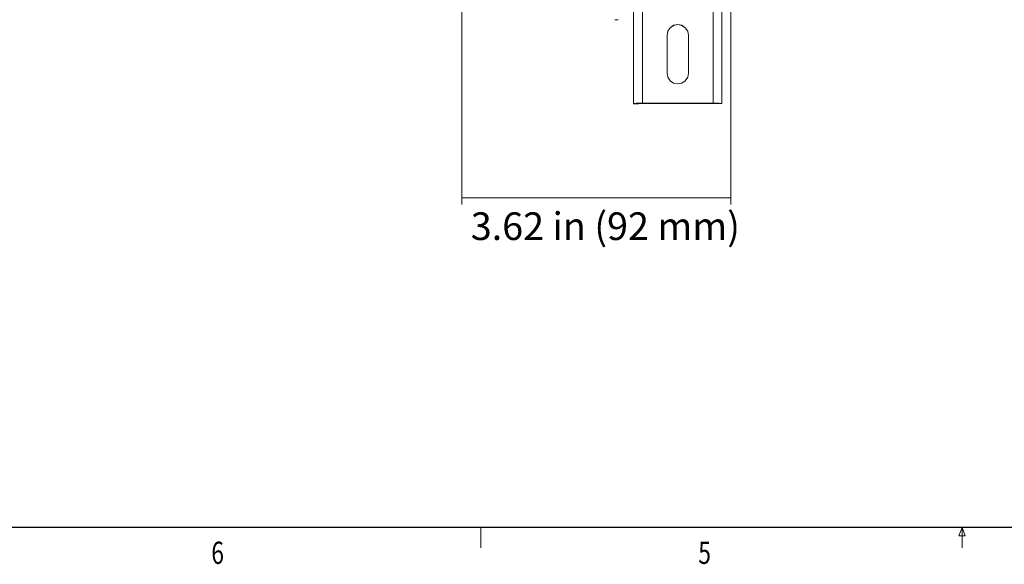
# Model space of a CAD drawing. Units: inches. Extents: x 30.4 to 47.2, y -10.9 to -0.1.
# Drawn here: x 34.8 to 39, y -10.9 to -8.5 of the extents above; entities that cross this region are included whole.
import ezdxf

# ---------------------------------------------------------------- set-up
doc = ezdxf.new("R2010")
doc.units = ezdxf.units.IN
doc.header["$MEASUREMENT"] = 0
for name, color, linetype, lineweight in [('Dimensions', 7, 'Continuous', 0), ('Drawing', 7, 'Continuous', 0), ('Title Block', 7, 'Continuous', 0)]:
    doc.layers.add(name, color=color, linetype=linetype, lineweight=lineweight)

# ---------------------------------------------------------------- blocks, each defined once
blk = doc.blocks.new('Block_0')
at = {"layer": 'Title Block', "color": 18, "lineweight": 25, "true_color": 0x010101}
blk.add_line((47.0481, -10.6966), (30.5784, -10.6966), dxfattribs=at)
at = {"layer": 'Title Block', "color": 18, "lineweight": 18, "true_color": 0x010101}
for p, q in [((36.7437, -10.6966), (36.7437, -10.7825)), ((38.7845, -10.7316), (38.798, -10.6966)), ((38.798, -10.6966), (38.798, -10.7825)), ((38.798, -10.6966), (38.8107, -10.7316)), ((38.8107, -10.7316), (38.7845, -10.7316))]:
    blk.add_line(p, q, dxfattribs=at)
at = {"layer": 'Title Block', "char_height": 0.2, "attachment_point": 7}
for s, insert in [('\\C18;\\c65793;\\FMyriad Pro|b0|i0|c1;\\H0.094973;\\W0.750000;6', (35.5929, -10.8514)), ('\\C18;\\c65793;\\FMyriad Pro|b0|i0|c1;\\H0.094973;\\W0.750000;5', (37.6719, -10.8514))]:
    blk.add_mtext(s, dxfattribs=dict(at, insert=insert))
blk = doc.blocks.new('Block_3')
at = {"layer": 'Drawing', "color": 18, "lineweight": 5, "true_color": 0x000000}
for p, q in [((37.3946, -8.886), (37.3946, -4.9711)), ((37.3946, -4.9711), (37.3946, -8.886)), ((37.4331, -8.8846), (37.4331, -4.9711)), ((37.4331, -4.9711), (37.4331, -8.8846)), ((37.4331, -4.9711), (37.4331, -8.8846)), ((37.7353, -4.9711), (37.7353, -8.8846)), ((37.7353, -8.8846), (37.7353, -4.9711)), ((37.7724, -4.9711), (37.7724, -8.886)), ((37.7724, -8.886), (37.7724, -4.9711)), ((37.3149, -8.5275), (37.3301, -8.5275)), ((37.3149, -8.5275), (37.3149, -8.5275)), ((37.3301, -8.5275), (37.3301, -8.5275)), ((37.5512, -8.5618), (37.5416, -8.577)), ((37.5416, -8.577), (37.5512, -8.5618)), ((37.5512, -8.5618), (37.5416, -8.577)), ((37.5416, -8.577), (37.5512, -8.5618)), ((37.5663, -8.5509), (37.5512, -8.5618)), ((37.5512, -8.5618), (37.5663, -8.5509)), ((37.5663, -8.5522), (37.5512, -8.5618)), ((37.5512, -8.5618), (37.5663, -8.5522)), ((37.5842, -8.5481), (37.5663, -8.5509)), ((37.5663, -8.5509), (37.5842, -8.5481)), ((37.5842, -8.5481), (37.5663, -8.5522)), ((37.5663, -8.5522), (37.5842, -8.5481)), ((37.602, -8.5509), (37.5842, -8.5481)), ((37.5842, -8.5481), (37.602, -8.5509)), ((37.602, -8.5522), (37.5842, -8.5481)), ((37.5842, -8.5481), (37.602, -8.5522)), ((37.6158, -8.5618), (37.602, -8.5509)), ((37.602, -8.5509), (37.6158, -8.5618)), ((37.6158, -8.5618), (37.602, -8.5522)), ((37.602, -8.5522), (37.6158, -8.5618)), ((37.6268, -8.577), (37.6158, -8.5618)), ((37.6158, -8.5618), (37.6268, -8.577)), ((37.5416, -8.577), (37.5389, -8.5934)), ((37.5389, -8.5934), (37.5416, -8.577)), ((37.5416, -8.577), (37.5389, -8.5948)), ((37.5389, -8.5948), (37.5416, -8.577)), ((37.5389, -8.5934), (37.5389, -8.7555)), ((37.5389, -8.7555), (37.5389, -8.5934)), ((37.5389, -8.7555), (37.5389, -8.5934)), ((37.6295, -8.5934), (37.6268, -8.577)), ((37.6268, -8.577), (37.6295, -8.5934)), ((37.6295, -8.5948), (37.6268, -8.577)), ((37.6268, -8.577), (37.6295, -8.5948)), ((37.6295, -8.7555), (37.6295, -8.5934)), ((37.6295, -8.5934), (37.6295, -8.7555)), ((37.6295, -8.5934), (37.6295, -8.7555)), ((37.5389, -8.7555), (37.5416, -8.7734)), ((37.5416, -8.7734), (37.5389, -8.7555)), ((37.5416, -8.7734), (37.5389, -8.7555)), ((37.5512, -8.7885), (37.5416, -8.7734)), ((37.5512, -8.7885), (37.5416, -8.7734)), ((37.6158, -8.7885), (37.6268, -8.7734)), ((37.6268, -8.7734), (37.6158, -8.7885)), ((37.6268, -8.7734), (37.6295, -8.7555)), ((37.6295, -8.7555), (37.6268, -8.7734)), ((37.5663, -8.7981), (37.5512, -8.7885)), ((37.5663, -8.7981), (37.5512, -8.7885)), ((37.5663, -8.7981), (37.5842, -8.8009)), ((37.5842, -8.8009), (37.5663, -8.7981)), ((37.5842, -8.8009), (37.602, -8.7981)), ((37.602, -8.7981), (37.5842, -8.8009)), ((37.602, -8.7981), (37.6158, -8.7885)), ((37.6158, -8.7885), (37.602, -8.7981)), ((37.3987, -8.886), (37.3946, -8.886)), ((37.3946, -8.886), (37.3946, -8.8874)), ((37.3946, -8.8874), (37.4166, -8.8874)), ((37.407, -8.8846), (37.3987, -8.886)), ((37.418, -8.8846), (37.407, -8.8846)), ((37.4166, -8.886), (37.418, -8.886)), ((37.4166, -8.8874), (37.4166, -8.886)), ((37.4331, -8.8846), (37.418, -8.8846)), ((37.4262, -8.886), (37.4221, -8.886)), ((37.4331, -8.886), (37.4262, -8.886)), ((37.7353, -8.8846), (37.4331, -8.8846)), ((37.7353, -8.886), (37.4331, -8.886)), ((37.7353, -8.886), (37.4331, -8.886)), ((37.749, -8.8846), (37.7353, -8.8846)), ((37.7353, -8.886), (37.7408, -8.886)), ((37.7353, -8.886), (37.7408, -8.886)), ((37.7463, -8.886), (37.7408, -8.886)), ((37.7504, -8.886), (37.7463, -8.886)), ((37.7614, -8.8846), (37.749, -8.8846)), ((37.7518, -8.886), (37.7504, -8.886)), ((37.7518, -8.886), (37.7518, -8.886)), ((37.7518, -8.886), (37.7724, -8.886)), ((37.7518, -8.886), (37.7518, -8.886)), ((37.7518, -8.886), (37.7518, -8.886)), ((37.7696, -8.886), (37.7614, -8.8846)), ((37.7724, -8.886), (37.7696, -8.886)), ((37.7724, -8.886), (37.7724, -8.886)), ((37.7724, -8.886), (37.7724, -8.886))]:
    blk.add_line(p, q, dxfattribs=at)
for points in [[(37.407, -8.8846), (37.3987, -8.886), (37.3946, -8.886), (37.3946, -4.9711)], [(37.3946, -4.9712), (37.3946, -8.886), (37.3946, -8.8874)], [(37.7353, -4.9711), (37.7353, -8.8846), (37.4331, -8.8846), (37.4331, -4.9711)], [(37.749, -8.8846), (37.7353, -8.8846), (37.7353, -4.9712)], [(37.7724, -4.9712), (37.7724, -8.886), (37.7696, -8.886), (37.7614, -8.8846), (37.749, -8.8846)], [(37.7724, -8.886), (37.7724, -8.886), (37.7724, -4.9711)], [(37.5389, -8.5948), (37.5416, -8.5769), (37.5512, -8.5618), (37.5663, -8.5522), (37.5842, -8.5481), (37.602, -8.5522), (37.6158, -8.5618), (37.6268, -8.5769), (37.6295, -8.5948)], [(37.602, -8.5522), (37.5842, -8.5481), (37.5663, -8.5522), (37.5512, -8.5618), (37.5416, -8.577), (37.5389, -8.5948)], [(37.5663, -8.7981), (37.5842, -8.8009), (37.602, -8.7981), (37.6158, -8.7885), (37.6268, -8.7734), (37.6295, -8.7555), (37.6295, -8.5934), (37.6268, -8.577), (37.6158, -8.5618), (37.602, -8.5509), (37.5842, -8.5481), (37.5663, -8.5509), (37.5512, -8.5618), (37.5416, -8.577), (37.5389, -8.5934), (37.5389, -8.7555), (37.5416, -8.7734)], [(37.5389, -8.5934), (37.5416, -8.577), (37.5512, -8.5618)], [(37.5512, -8.5618), (37.5663, -8.5509), (37.5842, -8.5481), (37.602, -8.5509)], [(37.602, -8.5509), (37.6158, -8.5618), (37.6268, -8.577), (37.6158, -8.5618), (37.602, -8.5522)], [(37.6268, -8.577), (37.6158, -8.5618), (37.6268, -8.577)], [(37.6295, -8.5948), (37.6268, -8.577), (37.6295, -8.5934)], [(37.5663, -8.7981), (37.5512, -8.7885), (37.5416, -8.7734)], [(37.5663, -8.7981), (37.5512, -8.7885), (37.5416, -8.7734)], [(37.6295, -8.7555), (37.6268, -8.7734), (37.6158, -8.7885)], [(37.6158, -8.7885), (37.602, -8.7981), (37.5842, -8.8009), (37.5663, -8.7981)], [(37.4331, -8.886), (37.4331, -8.8846), (37.418, -8.8846), (37.407, -8.8846), (37.3987, -8.886), (37.3946, -8.886), (37.4166, -8.886), (37.418, -8.886)], [(37.4331, -8.886), (37.4331, -8.8846), (37.418, -8.8846), (37.407, -8.8846), (37.3987, -8.886), (37.3946, -8.886), (37.4166, -8.886), (37.418, -8.886)], [(37.3946, -8.886), (37.4166, -8.886), (37.4166, -8.8874), (37.3946, -8.8874), (37.3946, -8.886)], [(37.3946, -8.8874), (37.4166, -8.8874), (37.4166, -8.886)], [(37.3946, -8.886), (37.4166, -8.886), (37.4166, -8.8874), (37.3946, -8.8874), (37.3946, -8.886)], [(37.4331, -8.8846), (37.418, -8.8846), (37.407, -8.8846)], [(37.4166, -8.886), (37.418, -8.886), (37.4221, -8.886)], [(37.4331, -8.886), (37.4262, -8.886), (37.4221, -8.886), (37.418, -8.886), (37.4221, -8.886)], [(37.4331, -8.886), (37.4262, -8.886), (37.4221, -8.886), (37.418, -8.886)], [(37.4331, -8.886), (37.4262, -8.886), (37.4221, -8.886)], [(37.7353, -8.8846), (37.7353, -8.886), (37.4331, -8.886), (37.4331, -8.8846), (37.7353, -8.8846)], [(37.7353, -8.8846), (37.7353, -8.886), (37.4331, -8.886), (37.4331, -8.8846), (37.7353, -8.8846)], [(37.7518, -8.886), (37.7724, -8.886), (37.7696, -8.886), (37.7614, -8.8846), (37.749, -8.8846), (37.7353, -8.8846), (37.7353, -8.886), (37.7408, -8.886)], [(37.7518, -8.886), (37.7724, -8.886), (37.7696, -8.886), (37.7614, -8.8846), (37.749, -8.8846), (37.7353, -8.8846), (37.7353, -8.886), (37.7408, -8.886)], [(37.7518, -8.886), (37.7504, -8.886), (37.7463, -8.886), (37.7408, -8.886)], [(37.7518, -8.886), (37.7504, -8.886), (37.7463, -8.886), (37.7408, -8.886)], [(37.7518, -8.886), (37.7504, -8.886), (37.7463, -8.886), (37.7408, -8.886)], [(37.7724, -8.886), (37.7724, -8.886), (37.7518, -8.886), (37.7724, -8.886)], [(37.7518, -8.886), (37.7518, -8.886), (37.7724, -8.886)], [(37.7724, -8.886), (37.7724, -8.886), (37.7518, -8.886), (37.7724, -8.886)]]:
    blk.add_lwpolyline(points, dxfattribs=at)

msp = doc.modelspace()

# ---------------------------------------------------------------- linework, layer by layer
at = {"layer": 'Dimensions', "color": 18, "lineweight": 18, "true_color": 0x000000}
for p, q in [((37.8108, -9.3169), (37.8108, -5.0268)), ((36.6625, -9.3169), (36.6625, -8.4636)), ((37.8108, -9.2885), (36.6625, -9.2885))]:
    msp.add_line(p, q, dxfattribs=at)

# ---------------------------------------------------------------- block references
at = {"layer": 'Drawing'}
msp.add_blockref('Block_3', (0, 0), dxfattribs=at)
at = {"layer": 'Title Block'}
msp.add_blockref('Block_0', (0, 0), dxfattribs=at)

# ---------------------------------------------------------------- texts
at = {"layer": 'Dimensions', "insert": (36.7006, -9.4683), "char_height": 0.2, "attachment_point": 7}
msp.add_mtext('\\C250;\\c2105123;\\FMyriad Pro|b0|i0|c1;\\H0.118000;\\W1.000000;3.62 in (92 mm)', dxfattribs=at)

doc.saveas('drawing.dxf')
